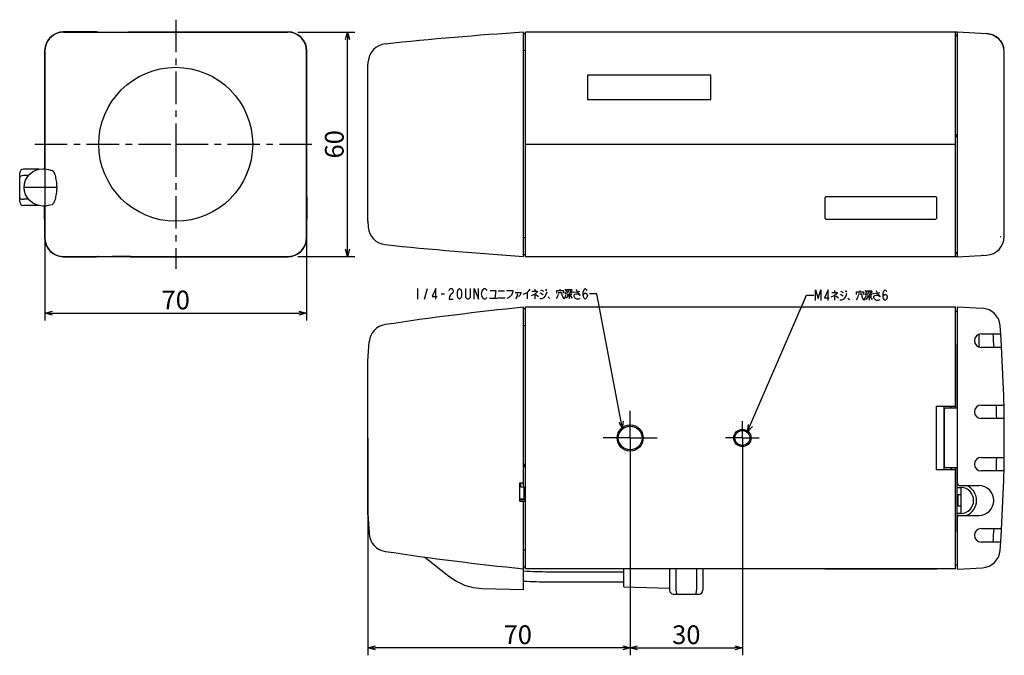
# Model space of a CAD drawing. Extents: x 735 to 1134, y 398 to 683.
# Drawn here: x 735 to 999, y 398 to 568 of the extents above; entities that cross this region are included whole.
import ezdxf

# ---------------------------------------------------------------- set-up
doc = ezdxf.new("R2010")
doc.units = 0
doc.header["$LTSCALE"] = 23.1
doc.linetypes.add('CENTER', pattern=[0.6, 0.375, -0.075, 0.075, -0.075])
doc.layers.get('0').update_dxf_attribs({"linetype": 'CONTINUOUS'})
doc.layers.get('DEFPOINTS').update_dxf_attribs({"linetype": 'CONTINUOUS'})
doc.layers.add('寸法', color=40, linetype='CONTINUOUS')
doc.layers.add('文字', color=7, linetype='CONTINUOUS')
doc.styles.get("Standard").update_dxf_attribs({"font": 'txt.shx', "width": 0.8, "bigfont": 'bigfont.shx'})
doc.dimstyles.get("Standard").update_dxf_attribs({"dimtxt": 5, "dimasz": 2, "dimexe": 2, "dimexo": 0.0625, "dimgap": 1, "dimtad": 1, "dimdec": 0, "dimtxsty": 'STANDARD', "dimblk": 'OPEN30', "dimcen": 0.09, "dimazin": 3, "dimtp": 0.001, "dimtm": 0.001, "dimtfac": 1, "dimtdec": 0, "dimtofl": 0, "dimtmove": 0, "dimatfit": 3, "dimtolj": 1})

# ---------------------------------------------------------------- blocks, each defined once
blk = doc.blocks.new('_OPEN30')
at = {"color": 0, "linetype": 'BYBLOCK'}
for p, q in [((-1, 0.267949), (0, 0)), ((0, 0), (-1, -0.267949)), ((0, 0), (-1, 0))]:
    blk.add_line(p, q, dxfattribs=at)
blk = doc.blocks.new('*D4')
at = {"layer": 'DEFPOINTS', "color": 0}
for p in [(828.54, 456.29), (898.63, 442.6), (828.54, 400.22)]:
    blk.add_point(p, dxfattribs=at)
at = {"layer": '寸法', "color": 0}
for p, q in [((828.54, 456.22), (828.54, 398.22)), ((898.63, 442.53), (898.63, 398.22)), ((896.63, 400.22), (830.54, 400.22))]:
    blk.add_line(p, q, dxfattribs=at)
at = {"layer": '寸法', "color": 0, "xscale": 2, "yscale": 2, "zscale": 2, "rotation": 180}
blk.add_blockref('_OPEN30', (828.54, 400.22), dxfattribs=at)
at = {"layer": '寸法', "color": 0, "xscale": 2, "yscale": 2, "zscale": 2}
blk.add_blockref('_OPEN30', (898.63, 400.22), dxfattribs=at)
at = {"layer": '寸法', "color": 0, "insert": (868.59, 403.72), "char_height": 5, "attachment_point": 5}
blk.add_mtext('\\A1;70', dxfattribs=at)
blk = doc.blocks.new('*D5')
at = {"layer": 'DEFPOINTS', "color": 0}
for p in [(742.2, 531.26), (812.11, 531.26), (812.11, 489.66)]:
    blk.add_point(p, dxfattribs=at)
at = {"layer": '寸法', "color": 0}
for p, q in [((742.2, 531.19), (742.2, 487.66)), ((812.11, 531.19), (812.11, 487.66)), ((744.2, 489.66), (810.11, 489.66))]:
    blk.add_line(p, q, dxfattribs=at)
at = {"layer": '寸法', "color": 0, "xscale": 2, "yscale": 2, "zscale": 2, "rotation": 180}
blk.add_blockref('_OPEN30', (742.2, 489.66), dxfattribs=at)
at = {"layer": '寸法', "color": 0, "xscale": 2, "yscale": 2, "zscale": 2}
blk.add_blockref('_OPEN30', (812.11, 489.66), dxfattribs=at)
at = {"layer": '寸法', "color": 0, "insert": (777.16, 493.16), "char_height": 5, "attachment_point": 5}
blk.add_mtext('\\A1;70', dxfattribs=at)
blk = doc.blocks.new('*D6')
at = {"layer": 'DEFPOINTS', "color": 0}
for p in [(809.77, 564.75), (823.05, 564.75), (809.77, 504.76)]:
    blk.add_point(p, dxfattribs=at)
at = {"layer": '寸法', "color": 0}
for p, q in [((809.83, 564.75), (825.05, 564.75)), ((823.05, 506.76), (823.05, 562.75)), ((809.83, 504.76), (825.05, 504.76))]:
    blk.add_line(p, q, dxfattribs=at)
at = {"layer": '寸法', "color": 0, "xscale": 2, "yscale": 2, "zscale": 2}
for p, rotation in [((823.05, 564.75), 90), ((823.05, 504.76), 270)]:
    blk.add_blockref('_OPEN30', p, dxfattribs=dict(at, rotation=rotation))
at = {"layer": '寸法', "color": 0, "insert": (819.55, 534.76), "char_height": 5, "attachment_point": 5, "rotation": 90}
blk.add_mtext('\\A1;60', dxfattribs=at)
blk = doc.blocks.new('*D7')
at = {"layer": 'DEFPOINTS', "color": 0}
for p in [(928.63, 451.79), (898.63, 449.07), (928.63, 400.22)]:
    blk.add_point(p, dxfattribs=at)
at = {"layer": '寸法', "color": 0}
for p, q in [((928.63, 451.72), (928.63, 398.22)), ((898.63, 449.01), (898.63, 398.22)), ((900.63, 400.22), (926.63, 400.22))]:
    blk.add_line(p, q, dxfattribs=at)
at = {"layer": '寸法', "color": 0, "xscale": 2, "yscale": 2, "zscale": 2, "rotation": 180}
blk.add_blockref('_OPEN30', (898.63, 400.22), dxfattribs=at)
at = {"layer": '寸法', "color": 0, "xscale": 2, "yscale": 2, "zscale": 2}
blk.add_blockref('_OPEN30', (928.63, 400.22), dxfattribs=at)
at = {"layer": '寸法', "color": 0, "insert": (913.63, 403.72), "char_height": 5, "attachment_point": 5}
blk.add_mtext('\\A1;30', dxfattribs=at)

msp = doc.modelspace()

# ---------------------------------------------------------------- linework, layer by layer
at = {"color": 7, "linetype": 'CONTINUOUS'}
for p, q in [((755.96, 564.78), (747.12, 564.78)), ((747.16, 564.76), (807.16, 564.76)), ((747.2, 564.72), (807.11, 564.72)), ((764.96, 564.78), (807.19, 564.78)), ((769.16, 564.76), (769.16, 564.78)), ((870.13, 504.79), (870.13, 564.72)), ((870.63, 564.26), (870.13, 564.26)), ((985.63, 564.76), (870.63, 564.76)), ((870.63, 504.76), (870.63, 564.76)), ((982.63, 564.78), (982.63, 564.76)), ((982.63, 564.78), (986.13, 564.78)), ((985.63, 504.76), (985.63, 564.76)), ((985.63, 563.98), (986.13, 563.98)), ((986.13, 563.66), (985.63, 563.66)), ((986.13, 504.73), (986.13, 564.78)), ((986.13, 564.78), (993.86, 564.38)), ((742.13, 559.79), (742.13, 528.24)), ((742.16, 559.76), (742.16, 528.24)), ((742.21, 528.24), (742.21, 559.75)), ((812.1, 509.77), (812.1, 559.75)), ((812.16, 559.76), (812.16, 509.76)), ((812.18, 520.76), (812.18, 559.79)), ((998.63, 510.13), (998.63, 559.38)), ((828.54, 555.33), (828.64, 556.9)), ((828.54, 514.19), (828.54, 555.33)), ((920.23, 553.26), (887.23, 553.26)), ((887.23, 553.26), (887.23, 546.76)), ((920.23, 546.76), (920.23, 553.26)), ((887.23, 546.76), (920.23, 546.76)), ((986.13, 537.26), (985.63, 537.26)), ((985.93, 536.76), (985.93, 537.26)), ((986.03, 536.76), (986.03, 537.26)), ((742.16, 534.76), (742.21, 534.76)), ((812.1, 534.76), (812.16, 534.76)), ((870.63, 534.76), (985.63, 534.76)), ((986.13, 536.76), (985.63, 536.76)), ((735.46, 519.41), (735.46, 527.11)), ((740.56, 528.11), (736.46, 528.11)), ((737.83, 526.41), (736.46, 526.41)), ((741.67, 528.24), (742.21, 528.24)), ((745.35, 523.26), (736.67, 523.26)), ((737.83, 520.11), (736.46, 520.11)), ((812.18, 520.76), (812.18, 514.76)), ((950.63, 520.26), (950.63, 515.26)), ((980.13, 520.76), (951.13, 520.76)), ((980.63, 515.26), (980.63, 520.26)), ((740.56, 518.41), (736.46, 518.41)), ((742.21, 518.27), (741.67, 518.27)), ((742.13, 514.76), (742.13, 518.27)), ((742.16, 518.27), (742.16, 509.76)), ((742.21, 509.77), (742.21, 518.27)), ((742.13, 514.76), (742.13, 509.72)), ((812.18, 509.72), (812.18, 514.76)), ((828.54, 514.19), (828.64, 512.61)), ((951.13, 514.76), (980.13, 514.76)), ((985.63, 505.86), (986.13, 505.86)), ((986.13, 505.53), (985.63, 505.53)), ((747.12, 504.73), (755.96, 504.73)), ((747.16, 504.76), (807.16, 504.76)), ((747.2, 504.79), (760.26, 504.79)), ((760.26, 504.86), (760.26, 504.79)), ((760.26, 504.86), (765.16, 504.86)), ((764.96, 504.73), (807.19, 504.73)), ((765.16, 504.86), (765.16, 504.79)), ((765.16, 504.79), (807.11, 504.79)), ((785.16, 504.76), (785.16, 504.73)), ((870.63, 505.26), (870.13, 505.26)), ((870.63, 504.76), (985.63, 504.76)), ((982.63, 504.76), (982.63, 504.73)), ((986.13, 504.73), (982.63, 504.73)), ((986.13, 504.73), (993.86, 505.14)), ((870.13, 443.04), (870.13, 491.23)), ((870.63, 490.79), (870.13, 490.79)), ((870.63, 491.29), (985.63, 491.29)), ((870.63, 421.29), (870.63, 491.29)), ((950.63, 491.31), (980.63, 491.31)), ((985.63, 464.29), (985.63, 491.29)), ((985.63, 490.19), (986.13, 490.19)), ((986.13, 444.09), (986.13, 491.31)), ((986.13, 491.31), (992.78, 490.96)), ((828.54, 476.85), (828.88, 482)), ((991.83, 483.79), (991.83, 480.6)), ((992.43, 484.09), (997.67, 484.09)), ((985.93, 481.29), (985.93, 464.29)), ((986.13, 481.29), (985.93, 481.29)), ((985.93, 480.29), (986.13, 480.29)), ((997.9, 480.49), (992.43, 480.49)), ((828.54, 435.72), (828.54, 476.85)), ((985.93, 476.29), (986.13, 476.29)), ((985.93, 473.99), (986.13, 473.96)), ((985.93, 471.98), (986.13, 472.01)), ((980.43, 464.79), (980.43, 447.79)), ((980.43, 464.79), (985.63, 464.79)), ((982.43, 464.79), (982.43, 447.79)), ((982.63, 448.59), (982.63, 463.99)), ((986.13, 464.29), (982.93, 464.29)), ((984.33, 464.79), (984.33, 464.29)), ((992.43, 465.09), (998.54, 465.09)), ((998.6, 461.49), (992.43, 461.49)), ((992.43, 451.09), (998.6, 451.09)), ((870.13, 449.29), (870.63, 449.29)), ((870.63, 448.54), (870.13, 448.54)), ((870.33, 448.54), (870.33, 449.29)), ((985.63, 447.79), (980.43, 447.79)), ((986.13, 448.29), (982.93, 448.29)), ((984.33, 448.29), (984.33, 447.79)), ((985.63, 421.29), (985.63, 448.29)), ((985.93, 448.29), (985.93, 431.29)), ((986.03, 445.54), (986.03, 448.29)), ((998.54, 447.49), (992.43, 447.49)), ((986.03, 445.54), (986.13, 445.54)), ((869.13, 439.39), (869.13, 444.29)), ((869.13, 444.29), (870.13, 444.29)), ((869.43, 443.2), (869.43, 444.29)), ((869.43, 443.2), (870.13, 443.14)), ((870.63, 443.04), (870.13, 443.04)), ((870.33, 439.79), (870.33, 443.04)), ((985.93, 443.09), (987.13, 443.09)), ((986.63, 443.59), (991.83, 443.59)), ((987.13, 436.09), (987.13, 443.09)), ((869.13, 439.99), (870.33, 439.99)), ((870.63, 439.79), (869.13, 439.79)), ((869.83, 439.79), (869.83, 439.99)), ((987.13, 441.09), (985.93, 441.09)), ((986.33, 438.09), (986.33, 441.09)), ((869.13, 439.39), (870.63, 439.39)), ((870.13, 415.8), (870.13, 439.39)), ((987.13, 438.09), (985.93, 438.09)), ((987.13, 436.09), (985.93, 436.09)), ((985.93, 435.29), (986.18, 435.29)), ((986.13, 421.26), (986.13, 435.29)), ((986.63, 435.59), (991.83, 435.59)), ((992.43, 432.09), (997.9, 432.09)), ((986.13, 431.29), (985.93, 431.29)), ((997.67, 428.49), (992.43, 428.49)), ((870.63, 421.79), (870.13, 421.79)), ((985.63, 421.29), (870.63, 421.29)), ((896.98, 416.49), (896.98, 421.29)), ((909.18, 421.29), (909.18, 415.59)), ((910.88, 421.29), (910.88, 415.59)), ((916.38, 421.29), (916.38, 415.59)), ((918.08, 421.29), (918.08, 415.59)), ((980.63, 421.26), (950.63, 421.26)), ((985.63, 422.39), (986.13, 422.39)), ((986.13, 421.26), (992.78, 421.61)), ((896.98, 416.49), (909.18, 416.19)), ((910.18, 414.59), (917.08, 414.59))]:
    msp.add_line(p, q, dxfattribs=at)
at = {"color": 9, "linetype": 'CONTINUOUS'}
for p, q in [((755.96, 564.76), (755.96, 564.78)), ((769.46, 564.76), (769.46, 564.78)), ((982.93, 564.78), (982.93, 564.76)), ((870.63, 559.78), (870.13, 559.78)), ((744.13, 527.8), (744.11, 527.8)), ((744.13, 518.71), (744.11, 518.71)), ((870.63, 509.73), (870.13, 509.73)), ((997.67, 510.08), (997.5, 510.07)), ((764.96, 504.76), (764.96, 504.73)), ((784.86, 504.76), (784.86, 504.73)), ((982.93, 504.76), (982.93, 504.73)), ((992.83, 505.21), (992.78, 505.08)), ((870.63, 486.29), (870.13, 486.29)), ((984.53, 464.79), (984.53, 464.29)), ((984.53, 448.29), (984.53, 447.79)), ((828.88, 430.57), (828.88, 430.57)), ((870.63, 426.28), (870.13, 426.28)), ((853.12, 423.26), (853.14, 423.24))]:
    msp.add_line(p, q, dxfattribs=at)
at = {"linetype": 'CONTINUOUS'}
for p, q in [((882.82, 420.43), (880.31, 420.44)), ((881.98, 417.74), (880.33, 417.74))]:
    msp.add_line(p, q, dxfattribs=at)
at = {"color": 7, "linetype": 'CONTINUOUS'}
for points in [[(747.12, 564.78), (746.18, 564.69), (745.22, 564.41), (744.36, 563.95), (743.6, 563.33), (742.98, 562.59), (742.52, 561.72), (742.23, 560.78), (742.13, 559.79)], [(747.2, 564.72), (746.49, 564.67), (745.79, 564.52), (745.12, 564.27), (744.5, 563.94), (743.93, 563.51), (743.42, 563.01), (743, 562.44), (742.66, 561.82), (742.41, 561.15), (742.26, 560.45), (742.21, 559.75)], [(755.96, 564.78), (756.11, 564.78), (756.25, 564.78), (756.36, 564.77), (756.43, 564.76), (756.46, 564.76)], [(764.46, 564.76), (764.48, 564.76), (764.55, 564.77), (764.66, 564.78), (764.8, 564.78), (764.96, 564.78)], [(812.1, 559.75), (812.05, 560.45), (811.9, 561.15), (811.65, 561.82), (811.31, 562.44), (810.88, 563.01), (810.38, 563.51), (809.81, 563.94), (809.19, 564.28), (808.52, 564.52), (807.82, 564.67), (807.11, 564.72)], [(812.18, 559.79), (812.09, 560.73), (811.81, 561.69), (811.35, 562.55), (810.73, 563.31), (809.98, 563.93), (809.12, 564.39), (808.18, 564.68), (807.19, 564.78)], [(993.86, 564.38), (994.93, 564.2), (995.94, 563.8), (996.83, 563.2), (997.58, 562.41), (998.14, 561.49), (998.48, 560.46)], [(736.46, 526.41), (736.06, 526.37), (735.73, 526.28), (735.53, 526.14), (735.46, 525.99)], [(736.67, 523.26), (736.77, 524.23), (737.05, 525.17), (737.51, 526.03), (738.14, 526.78), (738.89, 527.4), (739.76, 527.86), (740.69, 528.15), (741.67, 528.24)], [(742.21, 528.24), (743.12, 528.02), (744.13, 527.8)], [(744.13, 527.8), (744.29, 527.72), (744.43, 527.57), (744.56, 527.37), (744.68, 527.13), (744.79, 526.84), (744.9, 526.52), (744.99, 526.16), (745.07, 525.79), (745.15, 525.39), (745.21, 524.96), (745.27, 524.46), (745.32, 523.89), (745.35, 523.26)], [(741.67, 518.27), (740.69, 518.37), (739.76, 518.65), (738.89, 519.11), (738.14, 519.73), (737.51, 520.48), (737.05, 521.35), (736.77, 522.28), (736.67, 523.26)], [(745.35, 523.26), (745.32, 522.62), (745.27, 522.05), (745.21, 521.55), (745.15, 521.11), (745.07, 520.71), (744.99, 520.34), (744.9, 520), (744.8, 519.67), (744.68, 519.39), (744.56, 519.14), (744.43, 518.94), (744.29, 518.79), (744.13, 518.71)], [(735.46, 520.52), (735.53, 520.37), (735.73, 520.23), (736.06, 520.14), (736.46, 520.11)], [(742.21, 518.27), (743.12, 518.49), (744.13, 518.71)], [(742.13, 509.72), (742.22, 508.78), (742.5, 507.82), (742.96, 506.96), (743.58, 506.21), (744.33, 505.59), (745.19, 505.12), (746.13, 504.83), (747.12, 504.73)], [(742.21, 509.77), (742.26, 509.06), (742.41, 508.36), (742.66, 507.7), (743, 507.07), (743.43, 506.5), (743.93, 506), (744.5, 505.58), (745.13, 505.24), (745.79, 504.99), (746.49, 504.84), (747.2, 504.79)], [(807.11, 504.79), (807.82, 504.84), (808.52, 504.99), (809.19, 505.24), (809.81, 505.58), (810.38, 506), (810.89, 506.5), (811.31, 507.07), (811.65, 507.7), (811.9, 508.36), (812.05, 509.06), (812.1, 509.77)], [(807.19, 504.73), (808.13, 504.82), (809.09, 505.1), (809.95, 505.56), (810.71, 506.18), (811.33, 506.93), (811.79, 507.79), (812.08, 508.73), (812.18, 509.72)], [(756.46, 504.76), (756.43, 504.75), (756.36, 504.74), (756.25, 504.74), (756.11, 504.73), (755.96, 504.73)], [(764.96, 504.73), (764.8, 504.73), (764.66, 504.74), (764.55, 504.74), (764.48, 504.75), (764.46, 504.76)], [(843.71, 424.48), (845.86, 422.77), (848.01, 421.06), (850.17, 419.34)], [(850.17, 419.34), (852.17, 418), (854.36, 417), (856.68, 416.36), (859.08, 416.1)], [(859.08, 416.1), (862.76, 416), (866.44, 415.9), (870.13, 415.8)], [(910.88, 415.59), (910.92, 415.19), (911.01, 414.86), (911.15, 414.66), (911.3, 414.59)], [(915.97, 414.59), (916.12, 414.66), (916.26, 414.86), (916.35, 415.19), (916.38, 415.59)]]:
    msp.add_lwpolyline(points, dxfattribs=at)
at = {"linetype": 'CONTINUOUS'}
for points in [[(880.31, 420.44), (879.46, 420.44), (878.61, 420.44), (877.77, 420.45), (876.92, 420.46), (876.07, 420.47), (875.22, 420.48), (874.37, 420.5), (873.52, 420.53), (872.67, 420.56), (871.82, 420.59), (870.97, 420.64), (870.13, 420.69)], [(886.98, 420.44), (884.48, 420.43), (883.65, 420.43), (882.82, 420.43)], [(896.98, 420.44), (894.48, 420.44), (891.98, 420.44), (889.48, 420.44), (886.98, 420.44)], [(880.33, 417.74), (879.49, 417.74), (878.66, 417.74), (877.82, 417.75), (876.97, 417.75), (876.12, 417.76), (875.28, 417.78), (874.42, 417.8), (873.57, 417.82), (872.71, 417.85), (871.86, 417.89), (871, 417.93), (870.14, 417.98)], [(886.98, 417.74), (884.48, 417.73), (883.65, 417.73), (882.82, 417.73), (881.98, 417.74)], [(896.98, 417.74), (894.48, 417.74), (891.98, 417.74), (889.48, 417.74), (886.98, 417.74)]]:
    msp.add_lwpolyline(points, dxfattribs=at)
at = {"color": 7, "linetype": 'CONTINUOUS'}
for centre, radius in [((777.16, 534.76), 20.57), ((898.63, 456.29), 3.5), ((898.63, 456.29), 3.17), ((928.63, 456.29), 2.3), ((928.63, 456.29), 2)]:
    msp.add_circle(centre, radius, dxfattribs=at)
for centre, radius, start, end in [((747.16, 559.76), 5, 90, 180), ((807.16, 559.76), 5, 0, 90), ((936.75, -433.06), 1000, 93.8196, 95.94894), ((993.63, 559.38), 5, 0.1631, 87), ((833.63, 556.59), 5, 95.9489, 176.3722), ((736.46, 527.11), 1, 90, 180), ((736.46, 519.41), 1, 180, 270), ((951.13, 520.26), 0.5, 90, 180), ((980.13, 520.26), 0.5, 0, 90), ((951.13, 515.26), 0.5, 180, 270), ((980.13, 515.26), 0.5, 270, 0), ((833.63, 512.93), 5, 183.6278, 264.0511), ((747.16, 509.76), 5, 180, 270), ((807.16, 509.76), 5, 270, 0), ((936.75, 1502.57), 1000, 264.05106, 266.1804), ((993.63, 510.13), 5, 273, 359.8369), ((951.45, -304.62), 800, 95.8337, 98.50526), ((992.52, 485.97), 5, 4.3099, 87), ((833.87, 481.63), 5, 98.5053, 175.7864), ((598.63, 456.29), 400, 355.6901, 4.3099), ((992.43, 482.29), 1.8, 90, 270), ((992.83, 483.79), 1, 168.4019, 180), ((598.63, 456.29), 398, 3.486, 4.0053), ((982.93, 463.99), 0.3, 90, 180), ((992.43, 463.29), 1.8, 90, 270), ((598.63, 456.29), 398, 0.7486, 1.2669), ((992.43, 449.29), 1.8, 90, 270), ((598.63, 456.29), 398, 358.7331, 359.2514), ((982.93, 448.59), 0.3, 180, 270), ((873.22, 445.79), 4.59, 206.1592, 214.3453), ((986.63, 444.09), 0.5, 180, 270), ((986.93, 439.59), 3.5, 273.3586, 86.6414), ((986.93, 439.59), 4.3, 290.6697, 69.3303), ((991.83, 439.59), 4, 270, 90), ((1177.93, 456.29), 350, 183.3693, 184.2222), ((986.63, 435.09), 0.5, 90, 180), ((992.43, 430.29), 1.8, 90, 270), ((598.63, 456.29), 398, 355.9947, 356.514), ((833.87, 430.94), 5, 184.2136, 261.4947), ((951.45, 1217.19), 800, 261.49474, 264.1663), ((992.52, 426.6), 5, 273, 355.6901), ((910.18, 415.59), 1, 180, 270), ((917.08, 415.59), 1, 270, 0)]:
    msp.add_arc(centre, radius, start, end, dxfattribs=at)
at = {"layer": '寸法', "linetype": 'CENTER'}
for p, q in [((777.16, 568.05), (777.16, 534.76)), ((739.49, 534.76), (777.16, 534.76)), ((777.16, 534.76), (814.82, 534.76)), ((777.16, 534.76), (777.16, 501.46)), ((898.63, 456.29), (898.63, 463.5)), ((928.63, 456.29), (928.63, 460.79)), ((898.63, 456.29), (891.42, 456.29)), ((898.63, 456.29), (905.85, 456.29)), ((898.63, 456.29), (898.63, 449.07)), ((928.63, 456.29), (924.13, 456.29)), ((928.63, 456.29), (928.63, 451.79)), ((928.63, 456.29), (933.13, 456.29))]:
    msp.add_line(p, q, dxfattribs=at)
at = {"layer": '文字', "color": 0}
for p, q in [((841.83, 496.21), (841.83, 493.41)), ((843.65, 493.41), (844.49, 496.21)), ((848.13, 494.81), (848.97, 494.81)), ((863.39, 495.6), (865, 495.6)), ((871.09, 495.16), (871.09, 493.5)), ((873.12, 496.03), (873.12, 495.51)), ((875.99, 495.86), (876.27, 495.6)), ((876.06, 496.03), (876.34, 495.77)), ((879.91, 495.68), (879.91, 496.03)), ((881.1, 495.25), (881.45, 494.81)), ((881.17, 496.03), (881.52, 495.6)), ((882.36, 495.07), (882.36, 493.5)), ((889.75, 494.81), (887.75, 494.81)), ((896.56, 458.69), (889.75, 494.81)), ((953.28, 495.69), (953.28, 495.16)), ((956.15, 495.51), (956.43, 495.25)), ((956.22, 495.69), (956.5, 495.43)), ((960.07, 495.34), (960.07, 495.69)), ((961.26, 494.9), (961.61, 494.46)), ((961.33, 495.69), (961.68, 495.25)), ((861.01, 493.67), (862.97, 493.67)), ((863.18, 493.76), (865.21, 493.76)), ((873.12, 494.72), (873.12, 493.5)), ((873.4, 494.63), (874.17, 494.11)), ((881.66, 494.63), (883.06, 494.63)), ((929.94, 457.8), (945.75, 494.46)), ((945.75, 494.46), (947.75, 494.46)), ((953.28, 494.38), (953.28, 493.15)), ((953.56, 494.29), (954.33, 493.76)), ((961.82, 494.29), (963.22, 494.29)), ((962.52, 494.73), (962.52, 493.15))]:
    msp.add_line(p, q, dxfattribs=at)
for points in [[(846.73, 493.41), (846.73, 496.21), (845.75, 494.11), (847.01, 494.11)], [(850.23, 495.74), (850.37, 495.97), (850.65, 496.21), (850.93, 496.21), (851.21, 495.97), (851.35, 495.74), (851.35, 495.27), (851.21, 495.04), (850.65, 494.57)], [(853.03, 493.41), (852.75, 493.64), (852.61, 493.87), (852.47, 494.34), (852.47, 495.27), (852.61, 495.74), (852.75, 495.97), (853.03, 496.21), (853.31, 495.97), (853.45, 495.74), (853.59, 495.27), (853.59, 494.34), (853.45, 493.87), (853.31, 493.64), (853.03, 493.41)], [(855.83, 496.21), (855.83, 493.87), (855.69, 493.64), (855.41, 493.41), (855.13, 493.41), (854.85, 493.64), (854.71, 493.87), (854.71, 496.21)], [(856.95, 493.41), (856.95, 496.21), (858.07, 493.41), (858.07, 496.21)], [(859.33, 493.64), (859.05, 494.11), (858.91, 494.81), (859.05, 495.51), (859.33, 495.97)], [(859.33, 495.97), (859.61, 496.21), (859.89, 496.21), (860.17, 495.97), (860.31, 495.74)], [(861.22, 495.68), (862.69, 495.68), (862.48, 493.67)], [(865.56, 495.68), (867.31, 495.68), (867.24, 495.33), (867.1, 494.9), (866.89, 494.46), (866.68, 494.2), (866.4, 493.93), (866.12, 493.76), (865.7, 493.58)], [(867.87, 495.16), (869.41, 495.16), (869.34, 494.72), (869.13, 494.37), (868.92, 494.2), (868.71, 494.11)], [(868.43, 494.81), (868.43, 494.28), (868.36, 494.02), (868.01, 493.5)], [(870.04, 494.72), (870.6, 494.9), (871.09, 495.16), (871.58, 495.6), (871.93, 496.03)], [(872.35, 495.51), (873.89, 495.51), (873.54, 495.07), (873.12, 494.72), (872.77, 494.55), (872.14, 494.28)], [(874.52, 493.58), (875.08, 493.58), (875.64, 493.85), (875.99, 494.28), (876.2, 494.72), (876.41, 495.33)], [(874.52, 495.07), (874.94, 494.9), (875.36, 494.63)], [(874.66, 495.86), (875.08, 495.68), (875.43, 495.51)], [(879.42, 494.81), (879.21, 494.11), (878.86, 493.5)], [(879, 494.98), (879, 495.68), (880.75, 495.68), (880.82, 495.6), (880.75, 494.98)], [(879.42, 495.16), (880.19, 495.16), (880.26, 495.07), (880.4, 494.55), (880.61, 493.93), (880.89, 493.5)], [(882.08, 495.95), (882.08, 495.42), (882.01, 495.16), (881.59, 494.9)], [(881.66, 495.33), (881.66, 495.95), (882.99, 495.95), (883.06, 495.86), (882.92, 495.33)], [(882.57, 495.95), (882.57, 495.16), (882.64, 495.07), (883.06, 495.07), (883.13, 495.16), (883.13, 495.42)], [(883.41, 495.25), (884.46, 495.33), (885.16, 495.51)], [(884.18, 496.03), (884.46, 495.33), (885.3, 494.37), (884.81, 494.63), (884.46, 494.72), (884.11, 494.72), (883.76, 494.63), (883.62, 494.55), (883.55, 494.46), (883.55, 494.2), (883.62, 494.02), (883.76, 493.85), (883.97, 493.67), (884.32, 493.5), (884.88, 493.5), (885.3, 493.67)], [(886.07, 494.34), (886.21, 494.81), (886.63, 495.04), (887.05, 494.81), (887.19, 494.34), (887.05, 493.87), (886.91, 493.64), (886.63, 493.41), (886.35, 493.64), (886.21, 493.87), (886.07, 494.34), (886.07, 495.27), (886.21, 495.74), (886.35, 495.97), (886.63, 496.21), (886.91, 495.97), (887.05, 495.74)], [(948.17, 493.06), (948.17, 495.86), (948.87, 493.53), (949.57, 495.86), (949.57, 493.06)], [(951.53, 493.06), (951.53, 495.86), (950.55, 493.76), (951.81, 493.76)], [(952.51, 495.16), (954.05, 495.16), (953.7, 494.73), (953.28, 494.38), (952.93, 494.2), (952.3, 493.94)], [(954.68, 493.24), (955.24, 493.24), (955.8, 493.5), (956.15, 493.94), (956.36, 494.38), (956.57, 494.99)], [(954.82, 495.51), (955.24, 495.34), (955.59, 495.16)], [(959.16, 494.64), (959.16, 495.34), (960.91, 495.34), (960.98, 495.25), (960.91, 494.64)], [(959.58, 494.81), (960.35, 494.81), (960.42, 494.73), (960.56, 494.2), (960.77, 493.59), (961.05, 493.15)], [(962.24, 495.6), (962.24, 495.08), (962.17, 494.81), (961.75, 494.55)], [(961.82, 494.99), (961.82, 495.6), (963.15, 495.6), (963.22, 495.51), (963.08, 494.99)], [(962.73, 495.6), (962.73, 494.81), (962.8, 494.73), (963.22, 494.73), (963.29, 494.81), (963.29, 495.08)], [(963.57, 494.9), (964.62, 494.99), (965.32, 495.16)], [(964.34, 495.69), (964.62, 494.99), (965.46, 494.03), (964.97, 494.29), (964.62, 494.38), (964.27, 494.38), (963.92, 494.29), (963.78, 494.2), (963.71, 494.11), (963.71, 493.85), (963.78, 493.68), (963.92, 493.5), (964.13, 493.33), (964.48, 493.15), (965.04, 493.15), (965.46, 493.33)], [(966.23, 494), (966.37, 494.46), (966.79, 494.7), (967.21, 494.46), (967.35, 494), (967.21, 493.53), (967.07, 493.3), (966.79, 493.06), (966.51, 493.3), (966.37, 493.53), (966.23, 494), (966.23, 494.93), (966.37, 495.4), (966.51, 495.63), (966.79, 495.86), (967.07, 495.63), (967.21, 495.4)], [(850.65, 494.57), (850.37, 494.11), (850.23, 493.41), (851.35, 493.41)], [(860.31, 493.87), (860.17, 493.64), (859.89, 493.41), (859.61, 493.41), (859.33, 493.64)], [(876.69, 494.02), (876.97, 493.76), (877.04, 493.58)], [(881.1, 493.5), (881.31, 494.11), (881.45, 494.55)], [(881.59, 493.67), (882.36, 494.63), (883.13, 493.67)], [(954.68, 494.73), (955.1, 494.55), (955.52, 494.29)], [(956.85, 493.68), (957.13, 493.41), (957.2, 493.24)], [(959.58, 494.46), (959.37, 493.76), (959.02, 493.15)], [(961.26, 493.15), (961.47, 493.76), (961.61, 494.2)], [(961.75, 493.33), (962.52, 494.29), (963.29, 493.33)]]:
    msp.add_lwpolyline(points, dxfattribs=at)
at = {"layer": '文字'}
for points in [[(895.58, 460.54), (896.56, 458.69), (896.81, 460.77)], [(930.15, 459.89), (929.94, 457.8), (931.3, 459.39)]]:
    msp.add_lwpolyline(points, dxfattribs=at)

# ---------------------------------------------------------------- dimensions: what is measured, and where the dimension line sits
at = {"layer": '寸法'}
for base, p1, p2, angle, picture, middle in [((823.05, 564.75), (809.77, 504.76), (809.77, 564.75), 90, '*D6', (823.05, 534.76)), ((828.54, 400.22), (898.63, 442.6), (828.54, 456.29), 180, '*D4', (868.59, 400.22))]:
    dim = msp.add_linear_dim(base=base, p1=p1, p2=p2, angle=angle, dimstyle='STANDARD', dxfattribs=at)
    dim.commit()
    dim.dimension.update_dxf_attribs({"geometry": picture, "text_midpoint": middle, "dimtype": 160})
for base, p1, p2, picture, middle in [((812.11, 489.66), (742.2, 531.26), (812.11, 531.26), '*D5', (777.16, 489.66)), ((928.63, 400.22), (898.63, 449.07), (928.63, 451.79), '*D7', (913.63, 400.22))]:
    dim = msp.add_linear_dim(base=base, p1=p1, p2=p2, dimstyle='STANDARD', dxfattribs=at)
    dim.commit()
    dim.dimension.update_dxf_attribs({"geometry": picture, "text_midpoint": middle, "dimtype": 160})

doc.saveas('drawing.dxf')
